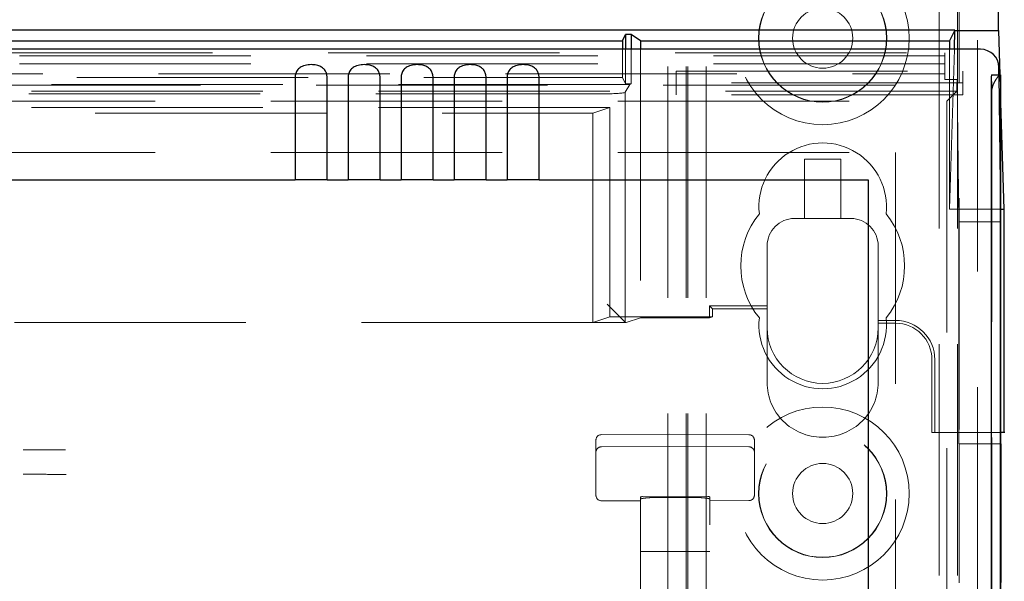
# Model space of a CAD drawing. Units: millimetres. Extents: x 11 to 205, y 5 to 292.
# Drawn here: x 71 to 76, y 136 to 139 of the extents above; entities that cross this region are included whole.
import ezdxf

# ---------------------------------------------------------------- set-up
doc = ezdxf.new("R2010")
doc.units = ezdxf.units.MM
doc.linetypes.add('HIDDEN', pattern=[1.905, 1.27, -0.635])

msp = doc.modelspace()

# ---------------------------------------------------------------- linework, layer by layer
at = {"color": 7, "linetype": 'HIDDEN', "lineweight": 18}
for p, q in [((74.4748, 108.4922), (74.4748, 243.4922)), ((74.5748, 108.4922), (74.5748, 243.4922)), ((75.8548, 243.4922), (75.8548, 108.4922)), ((75.9548, 243.4922), (75.9548, 108.4922)), ((74.4648, 108.4922), (74.4648, 219.2572)), ((74.3648, 108.4922), (74.3648, 219.1072)), ((76.0648, 216.5867), (76.0648, 135.3978)), ((75.9648, 215.7187), (75.9648, 136.2657)), ((51.5448, 138.4117), (75.8848, 138.4117)), ((74.1148, 138.4313), (74.1148, 138.2772)), ((74.1322, 138.4313), (74.1322, 138.2423)), ((74.1624, 138.4313), (74.1624, 138.2423)), ((74.2148, 138.4313), (74.2148, 136.9569)), ((75.8848, 138.4117), (75.8848, 138.2662)), ((75.9115, 137.5535), (75.938, 138.4313)), ((75.9115, 138.4313), (75.9115, 137.5535)), ((75.8848, 138.3953), (63.8913, 138.3953)), ((75.8848, 138.351), (63.9479, 138.351)), ((74.4098, 138.3112), (75.9848, 138.3112)), ((74.4098, 138.1812), (74.4098, 138.3112)), ((75.9848, 138.3112), (75.9848, 138.1812)), ((63.9479, 138.296), (75.8848, 138.296)), ((69.2148, 138.2772), (74.1148, 138.2772)), ((74.1148, 138.2772), (74.1322, 138.2423)), ((75.9848, 138.2462), (74.4098, 138.2462)), ((75.9533, 138.2662), (75.8848, 138.2662)), ((75.9508, 138.2348), (75.9533, 138.2662)), ((75.9627, 137.4832), (75.9533, 138.2662)), ((76.1919, 137.5476), (76.183, 138.2903)), ((76.1873, 138.2903), (76.1919, 138.1365)), ((51.4787, 138.2348), (75.9508, 138.2348)), ((75.9508, 138.2008), (51.4787, 138.2008)), ((74.1562, 138.2382), (63.7907, 138.2382)), ((74.1307, 138.1956), (74.1562, 138.2382)), ((74.1307, 136.9325), (74.1307, 138.1956)), ((74.1322, 138.2423), (74.1624, 138.2423)), ((74.1624, 138.2423), (74.1562, 138.2382)), ((75.8964, 138.1463), (75.9508, 138.2008)), ((75.9508, 138.2008), (75.9508, 138.2348)), ((76.1428, 138.2051), (76.1428, 108.4847)), ((74.0308, 138.1873), (53.3988, 138.1873)), ((64.5648, 138.1463), (75.8964, 138.1463)), ((75.9848, 138.1812), (74.4098, 138.1812)), ((75.8964, 138.1463), (75.8964, 113.1922)), ((74.0463, 138.1121), (64.5148, 138.1121)), ((73.9519, 138.0807), (74.0463, 138.1121)), ((74.0463, 138.1121), (74.0463, 136.9621)), ((69.3148, 138.0807), (73.9519, 138.0807)), ((73.9519, 136.9307), (73.9519, 138.0807)), ((64.5648, 137.8647), (75.6148, 137.8647)), ((75.1148, 137.8272), (75.3148, 137.8272)), ((75.1148, 137.5022), (75.1148, 137.8272)), ((75.3148, 137.8272), (75.3148, 137.5022)), ((75.6148, 137.8647), (75.6148, 113.1922)), ((75.9115, 137.5535), (76.1919, 137.5535)), ((75.0598, 137.5022), (75.1148, 137.5022)), ((75.0598, 137.5022), (75.0598, 137.5022)), ((75.3148, 137.5022), (75.1148, 137.5022)), ((75.3148, 137.5022), (75.3698, 137.5022)), ((75.3698, 137.5022), (75.3698, 137.5022)), ((76.1927, 137.4832), (75.9627, 137.4832)), ((75.9627, 136.2657), (75.9627, 137.4832)), ((74.9098, 137.3522), (74.9098, 137.0069)), ((74.9098, 137.3522), (74.9098, 136.6022)), ((75.5198, 136.9272), (75.5198, 137.3522)), ((75.5198, 136.6022), (75.5198, 137.3522)), ((74.1307, 136.9325), (74.0308, 137.0325)), ((74.9098, 137.0226), (74.594, 137.0226)), ((74.594, 137.0226), (74.5941, 136.9569)), ((74.594, 137.0226), (74.6098, 137.0069)), ((74.9098, 137.0069), (74.6098, 137.0069)), ((74.6098, 137.0069), (74.6098, 136.9621)), ((74.9098, 137.0226), (74.9098, 136.9022)), ((74.9098, 137.0226), (74.9098, 137.0069)), ((74.0463, 136.9621), (73.9519, 136.9307)), ((74.6098, 136.9621), (74.0463, 136.9621)), ((74.1362, 136.9307), (74.2148, 136.9569)), ((74.2148, 136.9569), (74.5941, 136.9569)), ((74.6098, 136.9621), (74.5941, 136.9569)), ((73.9519, 136.9307), (64.5776, 136.9307)), ((74.1362, 136.9307), (73.9519, 136.9307)), ((74.1308, 136.9325), (74.1362, 136.9307)), ((74.9098, 136.6022), (74.9098, 136.9022)), ((75.5198, 136.943), (75.5198, 136.9022)), ((75.5198, 136.943), (75.5198, 136.9272)), ((75.5198, 136.943), (75.6148, 136.943)), ((75.6148, 136.9272), (75.5198, 136.9272)), ((75.5198, 136.9017), (75.5198, 136.6022)), ((75.8148, 136.3272), (75.8148, 136.7272)), ((75.8305, 136.7272), (75.8305, 136.3272)), ((74.3748, 136.3175), (73.9996, 136.3155)), ((74.8099, 136.3152), (74.3748, 136.3175)), ((75.2198, 136.3022), (75.2098, 136.3022)), ((75.2198, 136.3022), (75.2198, 136.3022)), ((75.8305, 136.3272), (75.8148, 136.3272)), ((76.1927, 136.3272), (75.8305, 136.3272)), ((73.9698, 136.2375), (73.9698, 136.2855)), ((73.9996, 136.2489), (74.3748, 136.2509)), ((74.3748, 136.2509), (74.8099, 136.2486)), ((74.8398, 136.2852), (74.8398, 136.2375)), ((76.1927, 136.2657), (75.9627, 136.2657)), ((75.9648, 135.5018), (75.9648, 136.2657)), ((73.9698, 136.0938), (73.9698, 136.2375)), ((74.8398, 136.2375), (74.8398, 136.0938)), ((73.9698, 136.047), (73.9698, 136.0938)), ((74.8398, 136.0938), (74.8398, 136.0473)), ((73.9698, 135.9829), (73.9698, 136.047)), ((74.8398, 136.0473), (74.8398, 135.9832)), ((74.3748, 135.9744), (74.2247, 135.9751)), ((74.5848, 135.9754), (74.3748, 135.9744)), ((74.5948, 135.9741), (74.5948, 135.9614)), ((73.9996, 135.9529), (74.2148, 135.9517)), ((74.2148, 135.9738), (74.2148, 135.9611)), ((74.2148, 135.9611), (74.2148, 112.9606)), ((74.3748, 135.9706), (74.3143, 135.9709)), ((74.4953, 135.9711), (74.3748, 135.9706)), ((74.5948, 112.9603), (74.5948, 135.9614)), ((74.5948, 135.952), (74.8099, 135.9532)), ((74.2148, 135.6741), (74.2247, 135.6741)), ((74.2247, 135.6741), (74.3748, 135.6741)), ((74.3748, 135.6741), (74.5848, 135.6741)), ((74.5848, 135.6741), (74.5948, 135.6741))]:
    msp.add_line(p, q, dxfattribs=at)
at = {"color": 7, "linetype": 'Continuous', "lineweight": 25}
for p, q in [((76.1799, 138.535), (76.1799, 176.4923)), ((75.9412, 138.5366), (51.4884, 138.5366)), ((75.9412, 138.5366), (75.9115, 138.4772)), ((75.938, 138.4313), (75.9412, 138.5356)), ((75.9412, 138.535), (76.1799, 138.535)), ((76.1799, 138.535), (76.1873, 138.2903)), ((69.2148, 138.4772), (74.1148, 138.4772)), ((74.1148, 138.4772), (74.1322, 138.5122)), ((74.1148, 138.4772), (74.1148, 138.4313)), ((74.1624, 138.5122), (74.1322, 138.5122)), ((74.1322, 138.5122), (74.1322, 138.4313)), ((74.2148, 138.4772), (74.1624, 138.5122)), ((74.1624, 138.5122), (74.1624, 138.4313)), ((74.2148, 138.4772), (75.9115, 138.4772)), ((74.2148, 138.4772), (74.2148, 138.4313)), ((75.9115, 138.4772), (75.9115, 138.4313)), ((76.0814, 138.4313), (51.3482, 138.4313)), ((76.183, 138.2903), (76.1825, 138.3325)), ((72.3175, 138.2756), (72.3175, 137.7147)), ((72.4941, 137.7147), (72.4941, 138.2756)), ((72.6085, 138.2756), (72.6085, 137.7147)), ((72.7851, 137.7147), (72.7851, 138.2756)), ((72.8995, 138.2756), (72.8995, 137.7147)), ((73.0761, 137.7147), (73.0761, 138.2756)), ((73.1905, 138.2756), (73.1905, 137.7147)), ((73.3671, 137.7147), (73.3671, 138.2756)), ((73.4815, 138.2756), (73.4815, 137.7147)), ((73.6581, 137.7147), (73.6581, 138.2756)), ((76.141, 138.2903), (76.191, 138.2903)), ((76.1919, 138.2903), (76.191, 138.2903)), ((76.1919, 138.2903), (76.1919, 108.4847)), ((76.1403, 138.1903), (76.1403, 108.4847)), ((76.1903, 138.1903), (76.1903, 108.4847)), ((76.1919, 138.1365), (76.2095, 137.5535)), ((64.7398, 137.7147), (72.3175, 137.7147)), ((72.4941, 137.7147), (72.3175, 137.7147)), ((72.4941, 137.7147), (72.6085, 137.7147)), ((72.7851, 137.7147), (72.6085, 137.7147)), ((72.7851, 137.7147), (72.8995, 137.7147)), ((73.0761, 137.7147), (72.8995, 137.7147)), ((73.0761, 137.7147), (73.1905, 137.7147)), ((73.3671, 137.7147), (73.1905, 137.7147)), ((73.3671, 137.7147), (73.4815, 137.7147)), ((73.6581, 137.7147), (73.4815, 137.7147)), ((73.6581, 137.7147), (75.4648, 137.7147)), ((75.4648, 137.7147), (75.4648, 113.4412)), ((76.1919, 137.5535), (76.2095, 137.5535)), ((76.1927, 137.4832), (76.1919, 137.5476)), ((76.2095, 137.5535), (76.2095, 136.3272)), ((76.1927, 136.2657), (76.1927, 137.4832)), ((76.2095, 136.3272), (76.1927, 136.3272)), ((76.2148, 136.3272), (76.2095, 136.3272)), ((76.1927, 136.2657), (76.1948, 136.2657)), ((76.1948, 135.5035), (76.1948, 136.2657))]:
    msp.add_line(p, q, dxfattribs=at)
at = {"color": 7, "linetype": 'HIDDEN', "lineweight": 18}
for centre, radius in [((75.2148, 138.4922), 0.475), ((75.2148, 138.4922), 0.3515), ((75.2148, 138.4922), 0.3502), ((75.2148, 138.4922), 0.165), ((75.2148, 135.9922), 0.475), ((75.2148, 135.9922), 0.3515), ((75.2148, 135.9922), 0.3502), ((75.2148, 135.9922), 0.165)]:
    msp.add_circle(centre, radius, dxfattribs=at)
at = {"color": 7, "linetype": 'Continuous', "lineweight": 25}
for centre in [(79.7219, 138.2153), (79.7719, 138.2153)]:
    msp.add_arc(centre, 3.5816, 178.8001, 180.3999, dxfattribs=at)
at = {"color": 7, "linetype": 'HIDDEN', "lineweight": 18}
for centre, radius, start, end in [((73.2643, 138.2244), 2.8786, 359.6165, 1.3122), ((75.2148, 137.5672), 0.35, 353.5326, 186.4674), ((75.2148, 137.2422), 0.45, 140.6085, 219.3915), ((75.0598, 137.3522), 0.15, 90, 179.9895), ((75.0598, 137.3522), 0.15, 90, 180), ((75.3698, 137.3522), 0.15, 0.0105, 90), ((75.3698, 137.3522), 0.15, 0, 90), ((75.2148, 137.2422), 0.45, 320.6085, 39.3915), ((75.2148, 136.9172), 0.35, 173.5326, 6.4674), ((75.2148, 136.9022), 0.305, 180, 0), ((75.6148, 136.7272), 0.2157, 0, 90), ((75.6148, 136.7272), 0.2, 0, 90), ((75.2098, 136.6022), 0.3, 179.9895, 270), ((75.2098, 136.6022), 0.3, 179.9895, 270), ((75.2198, 136.6022), 0.3, 270, 0.0105), ((75.2198, 136.6022), 0.3, 270, 0.0105), ((73.9998, 136.2855), 0.03, 90.3, 180.0012), ((74.8098, 136.2852), 0.03, 359.9988, 89.7), ((73.9998, 136.2189), 0.03, 90.3, 180.0016), ((74.8098, 136.2186), 0.03, 359.9984, 89.7), ((73.9998, 135.9829), 0.03, 180.0014, 269.7), ((74.8098, 135.9832), 0.03, 270.3, 359.9986)]:
    msp.add_arc(centre, radius, start, end, dxfattribs=at)
at = {"color": 7, "linetype": 'Continuous', "lineweight": 25}
msp.add_ellipse((76.0825, 138.3325), major_axis=(0.0928, -0.038), ratio=0.983362, start_param=0.394674, end_param=1.965422, dxfattribs=at)
at = {"color": 7, "linetype": 'HIDDEN', "lineweight": 18}
msp.add_ellipse((74.0308, 138.196), major_axis=(0.1, 0), ratio=0.087489, start_param=4.712389, end_param=6.230825, dxfattribs=at)
at = {"color": 7, "linetype": 'Continuous', "lineweight": 25}
for points in [[(72.4941, 138.2756), (72.4935, 138.2828), (72.4923, 138.2972), (72.483, 138.3162), (72.4683, 138.331), (72.4476, 138.3416), (72.4205, 138.3473), (72.3885, 138.3473), (72.3586, 138.3401), (72.3357, 138.3253), (72.3223, 138.3057), (72.3178, 138.2877), (72.3175, 138.2779), (72.3175, 138.2756)], [(72.7851, 138.2756), (72.7845, 138.2828), (72.7833, 138.2972), (72.774, 138.3162), (72.7593, 138.331), (72.7386, 138.3416), (72.7115, 138.3473), (72.6795, 138.3473), (72.6496, 138.3401), (72.6267, 138.3253), (72.6133, 138.3057), (72.6088, 138.2877), (72.6085, 138.2779), (72.6085, 138.2756)], [(73.0761, 138.2756), (73.0755, 138.2828), (73.0743, 138.2972), (73.065, 138.3162), (73.0503, 138.331), (73.0296, 138.3416), (73.0025, 138.3473), (72.9705, 138.3473), (72.9406, 138.3401), (72.9177, 138.3253), (72.9043, 138.3057), (72.8998, 138.2877), (72.8995, 138.2779), (72.8995, 138.2756)], [(73.3671, 138.2756), (73.3665, 138.2828), (73.3653, 138.2972), (73.356, 138.3162), (73.3413, 138.331), (73.3206, 138.3416), (73.2935, 138.3473), (73.2615, 138.3473), (73.2316, 138.3401), (73.2087, 138.3253), (73.1953, 138.3057), (73.1908, 138.2877), (73.1905, 138.2779), (73.1905, 138.2756)], [(73.6581, 138.2756), (73.6575, 138.2828), (73.6563, 138.2972), (73.647, 138.3162), (73.6323, 138.331), (73.6116, 138.3416), (73.5845, 138.3473), (73.5525, 138.3473), (73.5226, 138.3401), (73.4997, 138.3253), (73.4863, 138.3057), (73.4818, 138.2877), (73.4815, 138.2779), (73.4815, 138.2756)]]:
    msp.add_open_spline(points, degree=3, knots=[0, 0, 0, 0, 0.081658, 0.163229, 0.244399, 0.334266, 0.439343, 0.56193, 0.693194, 0.790657, 0.888659, 0.973769, 1, 1, 1, 1], dxfattribs=at)
at = {"color": 7, "linetype": 'HIDDEN', "lineweight": 18}
for points, knots in [([(76.1428, 138.2051), (76.145, 138.2153), (76.1494, 138.2357), (76.163, 138.2613), (76.1772, 138.2816), (76.186, 138.2897), (76.1888, 138.2902), (76.1893, 138.2903)], [0, 0, 0, 0, 0.214069, 0.426521, 0.676753, 0.937991, 1, 1, 1, 1]), ([(71.0578, 136.2322), (71.0457, 136.2321), (70.9685, 136.2318), (70.8909, 136.2316), (70.8255, 136.2313)], [0, 0, 0, 0, 0.156821, 1, 1, 1, 1]), ([(70.8255, 136.0981), (70.865, 136.098), (70.9438, 136.0977), (71.0221, 136.0974), (71.0611, 136.0972)], [0, 0, 0, 0, 0.500945, 1, 1, 1, 1]), ([(74.2247, 135.9751), (74.2236, 135.9751), (74.2214, 135.9751), (74.2184, 135.9748), (74.2162, 135.9745), (74.215, 135.9742), (74.2148, 135.9739), (74.2148, 135.9738)], [0, 0, 0, 0, 0.21307, 0.426113, 0.63993, 0.855475, 1, 1, 1, 1]), ([(74.5948, 135.9741), (74.5947, 135.9743), (74.5945, 135.9745), (74.5927, 135.9749), (74.5901, 135.9752), (74.5873, 135.9754), (74.5855, 135.9754), (74.5848, 135.9754)], [0, 0, 0, 0, 0.217629, 0.435287, 0.652074, 0.867082, 1, 1, 1, 1]), ([(74.2148, 135.9611), (74.2159, 135.9621), (74.2181, 135.9641), (74.2355, 135.9671), (74.261, 135.9695), (74.289, 135.9708), (74.3072, 135.9708), (74.3143, 135.9709)], [0, 0, 0, 0, 0.2165314, 0.4330616, 0.6495042, 0.8649666, 1, 1, 1, 1]), ([(74.4953, 135.9711), (74.5065, 135.9711), (74.5288, 135.9709), (74.5586, 135.969), (74.5811, 135.9664), (74.5931, 135.9636), (74.5943, 135.962), (74.5948, 135.9614)], [0, 0, 0, 0, 0.213759, 0.427493, 0.641981, 0.857804, 1, 1, 1, 1])]:
    msp.add_open_spline(points, degree=3, knots=knots, dxfattribs=at)

doc.saveas('drawing.dxf')
